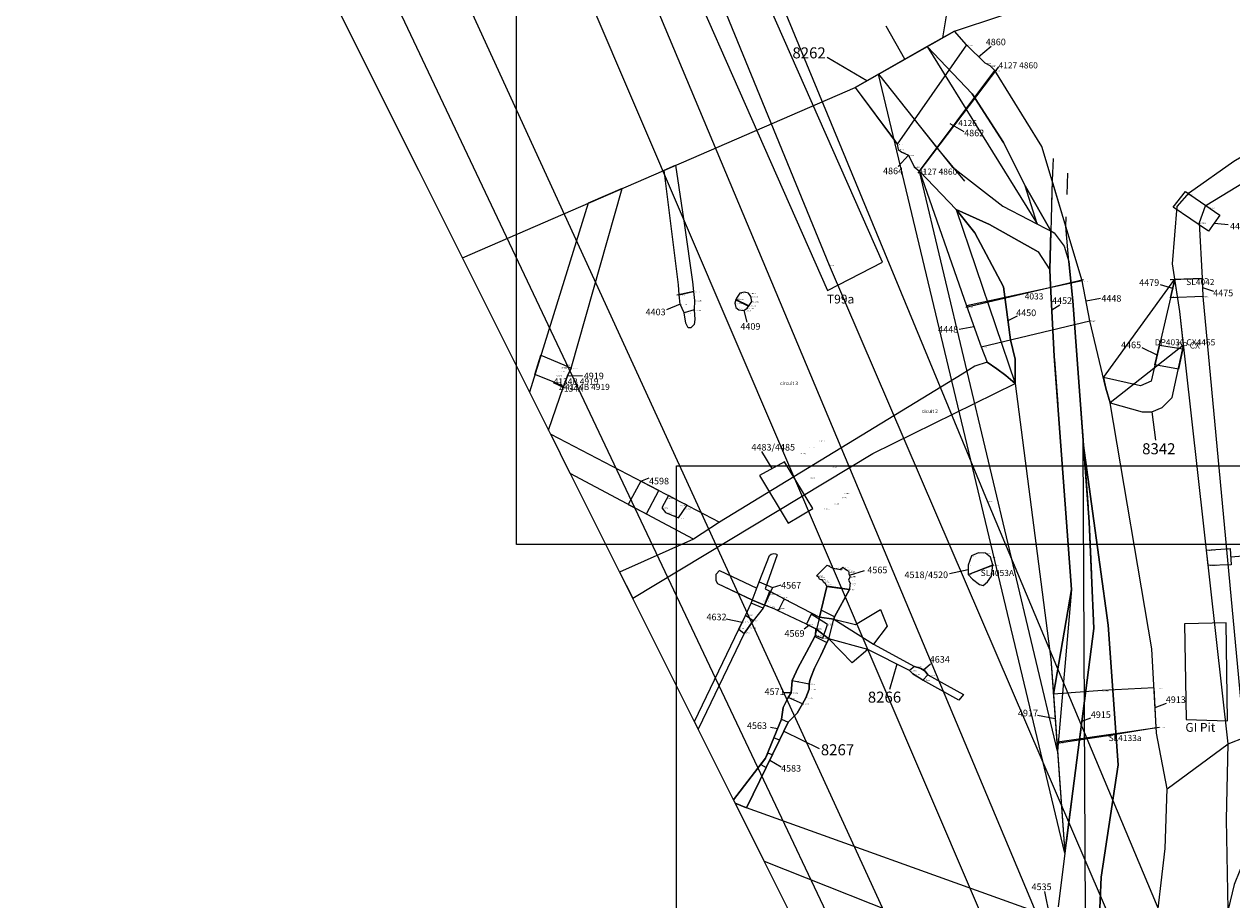
# Model space of a CAD drawing. Units: metres. Extents: x 423971 to 538147, y 300286 to 419517.
# Drawn here: x 514794 to 514863, y 416773 to 416823 of the extents above; entities that cross this region are included whole.
import ezdxf

# ---------------------------------------------------------------- set-up
doc = ezdxf.new("R2010")
doc.units = ezdxf.units.M
doc.header["$MEASUREMENT"] = 0
doc.linetypes.add('DASHEDX2', pattern=[38.1, 25.4, -12.7])
for name, color, linetype in [('_Evaluation_Trenches', 40, 'Continuous'), ('_Site_Extents', 10, 'Continuous'), ('Phase_2', 211, 'Continuous'), ('Phase_3', 40, 'Continuous'), ('Phase_4', 61, 'Continuous'), ('Phase_5to6', 61, 'Continuous'), ('Phase_6', 164, 'Continuous'), ('wHatch_Archaeology', 7, 'Continuous'), ('wPlan_Context_Interface_Uncertain', 254, 'DASHEDX2'), ('wPlan_Group_Nos', 50, 'Continuous'), ('wPlan_Site', 10, 'Continuous'), ('WS_DRAWING_POINT_LABEL', 5, 'Continuous'), ('WS_SECTION_LINE', 3, 'Continuous'), ('WS_SECTION_LINE_LABEL', 3, 'Continuous'), ('WS_SLOT', 5, 'Continuous'), ('WS_SLOT_LEVEL', 5, 'Continuous'), ('WS_TRENCH TOP', 1, 'Continuous'), ('WS_TRENCH TOP_LABEL', 1, 'Continuous'), ('WS_TRENCH TOP_LEVEL', 1, 'Continuous'), ('zFigure_Inset_boxes', 151, 'Continuous')]:
    doc.layers.add(name, color=color, linetype=linetype)
for name, color, linetype, lineweight in [('wPlan_Context_Interface', 7, 'Continuous', 25), ('wPlan_Context_No', 7, 'Continuous', 9), ('wPlan_LOE_Intervention', 160, 'Continuous', 9)]:
    doc.layers.add(name, color=color, linetype=linetype, lineweight=lineweight)
doc.styles.add('Contexts', font='arial.ttf', dxfattribs={"height": 1.5})
doc.styles.add('Group_Nos', font='arial.ttf', dxfattribs={"height": 2.5})
doc.styles.get("Standard").update_dxf_attribs({"font": 'arial.ttf'})
doc.styles.add('Trench_Nos', font='arial.ttf', dxfattribs={"height": 2})

msp = doc.modelspace()

# ---------------------------------------------------------------- linework, layer by layer
at = {"layer": '_Evaluation_Trenches'}
msp.add_lwpolyline([(514827.166, 416835.831), (514839.677, 416807.523), (514842.793, 416809.132), (514830.367, 416837.246)], close=True, dxfattribs=at)
at = {"layer": '_Evaluation_Trenches', "ltscale": 0.2}
msp.add_lwpolyline([(514860.02, 416783.176), (514862.366, 416783.106), (514862.285, 416788.663), (514859.936, 416788.612), (514860.02, 416783.176)], close=True, dxfattribs=at)
at = {"layer": '_Site_Extents'}
msp.add_lwpolyline([(514608.598, 416619.815), (514697.968, 416665.603), (514809.415, 416722.703), (514819.495, 416727.867), (514840.435, 416738.596), (514842.959, 416740.065), (514844.233, 416741.001), (514845.4, 416742.068), (514846.445, 416743.254), (514847.359, 416744.544), (514848.129, 416745.925), (514848.747, 416747.38), (514849.207, 416748.893), (514816.481, 416814.327), (514805.097, 416837.088), (514784.254, 416882.537), (514768.691, 416915.113), (514780.752, 416918.285), (514780.69, 416918.432), (514755.726, 416977.385), (514755.433, 416978.078), (514749.587, 416991.883), (514737.262, 417020.989)], dxfattribs=at)
at = {"layer": 'Phase_2'}
msp.add_lwpolyline([(514859.878, 416804.419), (514859.664, 416806.334), (514859.38, 416808.158), (514858.033, 416802.376), (514857.438, 416802.115), (514855.327, 416802.578), (514855.471, 416801.979), (514855.715, 416801.147), (514857.528, 416800.639), (514858.078, 416800.639), (514858.663, 416800.882), (514859.222, 416801.449)], close=True, dxfattribs=at)
at = {"layer": 'Phase_3'}
for points in [[(514832.068, 416793.416), (514825.077, 416797.139), (514823.965, 416799.362), (514833.544, 416794.381)], [(514839.641, 416790.732), (514839.55, 416790.881), (514839.436, 416790.974), (514839.412, 416791.07), (514839.214, 416791.143), (514839.157, 416791.262), (514839.045, 416791.331), (514839.658, 416791.941), (514839.936, 416791.776), (514840.074, 416791.749), (514840.197, 416791.719), (514840.23, 416791.72), (514840.381, 416791.679), (514840.546, 416791.816), (514840.627, 416791.736), (514840.79, 416791.643), (514840.857, 416791.581), (514840.885, 416791.539), (514840.884, 416791.431), (514840.938, 416791.313), (514840.941, 416791.262), (514840.872, 416791.075), (514840.967, 416790.921), (514840.948, 416790.819), (514840.925, 416790.553), (514839.641, 416790.732)], [(514840.924, 416790.551), (514839.641, 416790.732), (514839.305, 416789.372), (514839.217, 416788.992), (514840.027, 416788.865), (514840.065, 416789.007)], [(514839.288, 416786.816), (514839.643, 416787.545), (514839.746, 416787.758), (514839.016, 416788.325), (514838.988, 416787.948), (514838.959, 416787.877), (514838.485, 416787), (514838.01, 416786.122), (514837.672, 416785.386), (514837.604, 416784.691), (514837.446, 416784.416), (514837.161, 416783.862), (514837.063, 416783.202), (514836.626, 416782.127), (514836.162, 416780.982), (514834.343, 416778.612), (514834.432, 416778.435), (514835.082, 416778.157), (514836.947, 416781.997), (514837.443, 416783.017), (514837.95, 416783.533), (514838.258, 416784.064), (514838.436, 416784.405), (514838.626, 416784.892), (514838.64, 416785.205), (514838.67, 416785.391), (514838.723, 416785.561), (514838.934, 416786.086)], [(514846.064, 416770.899), (514848.954, 416769.848), (514849.324, 416769.74), (514851.221, 416768.958), (514852.318, 416768.604), (514852.696, 416771.885), (514851.275, 416772.346), (514835.082, 416778.157), (514834.432, 416778.435), (514836.084, 416775.132), (514845.703, 416771.32)]]:
    msp.add_lwpolyline(points, close=True, dxfattribs=at)
at = {"layer": 'Phase_3', "ltscale": 0.2}
for points in [[(514835.411, 416789.944), (514833.452, 416790.875), (514833.361, 416791.043), (514833.361, 416791.425), (514833.537, 416791.626), (514835.661, 416790.63), (514835.79, 416790.983), (514836.378, 416792.483), (514836.476, 416792.564), (514836.628, 416792.601), (514836.721, 416792.585), (514836.775, 416792.555), (514836.825, 416792.511), (514836.142, 416790.592), (514836.396, 416790.46), (514837.221, 416790.017), (514839.217, 416788.992), (514839.305, 416789.372), (514839.641, 416790.732), (514840.924, 416790.551), (514840.065, 416789.007), (514840.027, 416788.865), (514842.286, 416787.459), (514844.6, 416786.188), (514844.971, 416786.078), (514845.204, 416785.916), (514845.364, 416785.703), (514847.395, 416784.594), (514847.115, 416784.27), (514845.077, 416785.408), (514844.51, 416785.763), (514844.322, 416785.956), (514841.956, 416787.146), (514839.746, 416787.758), (514839.643, 416787.545), (514839.288, 416786.816), (514838.934, 416786.086), (514838.723, 416785.561), (514838.67, 416785.391), (514838.64, 416785.205), (514838.626, 416784.892), (514838.436, 416784.405), (514838.258, 416784.064), (514837.95, 416783.533), (514837.443, 416783.017), (514836.947, 416781.997), (514835.082, 416778.157), (514834.432, 416778.435), (514834.343, 416778.612), (514836.162, 416780.982), (514836.626, 416782.127), (514837.063, 416783.202), (514837.161, 416783.862), (514837.446, 416784.416), (514837.604, 416784.691), (514837.672, 416785.386), (514838.01, 416786.122), (514838.485, 416787), (514838.959, 416787.877), (514838.988, 416787.948), (514839.016, 416788.325), (514838.485, 416788.593), (514836.88, 416789.338), (514836.643, 416789.448), (514836.344, 416789.57), (514836.096, 416789.665)], [(514836.096, 416789.665), (514836.017, 416789.489), (514835.451, 416788.777), (514834.952, 416788.061), (514832.331, 416782.635), (514832.331, 416782.635), (514832.122, 416783.054), (514834.642, 416788.296), (514835.014, 416789.07), (514835.348, 416789.772), (514835.411, 416789.944)]]:
    msp.add_lwpolyline(points, close=True, dxfattribs=at)
at = {"layer": 'Phase_4'}
msp.add_lwpolyline([(514850.329, 416802.24), (514849.788, 416802.689), (514849.27, 416803.066), (514848.736, 416803.45), (514848.028, 416803.22), (514848.028, 416803.22), (514848.028, 416803.22), (514847.304, 416802.766), (514833.544, 416794.381), (514832.068, 416793.416), (514827.876, 416791.542), (514828.617, 416790.062), (514842.247, 416798.266)], close=True, dxfattribs=at)
at = {"layer": 'Phase_5to6'}
for points in [[(514858.253, 416770.823), (514858.838, 416775.851), (514858.937, 416779.24), (514858.333, 416782.41), (514858.081, 416787.194), (514855.715, 416801.147), (514855.471, 416801.979), (514854.554, 416805.802), (514854.126, 416808.061), (514851.837, 416815.684), (514849.172, 416820.012), (514848.898, 416820.272), (514848.615, 416820.417), (514847.553, 416821.456), (514846.87, 416822.231), (514845.331, 416821.361), (514847.878, 416818.675), (514849.663, 416815.921), (514850.881, 416813.463), (514852.339, 416810.904), (514852.54, 416810.8), (514853.096, 416810.026), (514853.374, 416809.164), (514853.593, 416806.928), (514854.187, 416798.849), (514855.604, 416788.537), (514856.16, 416780.607), (514855.198, 416774.226), (514854.687, 416762.315)], [(514862.409, 416772.4), (514862.308, 416777.498), (514862.402, 416781.791), (514859.664, 416806.334), (514859.664, 416806.334), (514859.245, 416809.024), (514859.503, 416812.291), (514860.208, 416813.084), (514862.726, 416814.854), (514864.846, 416816.115), (514865.812, 416816.463), (514867.211, 416816.687), (514867.725, 416815.475), (514866.334, 416815.007), (514865.106, 416814.736), (514861.091, 416812.312), (514860.755, 416811.363), (514860.925, 416808.224), (514860.974, 416807.17), (514863.242, 416782.921), (514863.366, 416782.176), (514863.903, 416776.314), (514864.135, 416775.374), (514863.365, 416767.608)]]:
    msp.add_lwpolyline(points, dxfattribs=at)
msp.add_lwpolyline([(514849.664, 416807.726), (514848.027, 416810.783), (514846.974, 416812.125), (514844.9, 416814.292), (514847.553, 416806.654), (514848.383, 416804.319), (514848.736, 416803.45), (514849.27, 416803.066), (514849.788, 416802.689), (514850.329, 416802.24), (514850.329, 416803.619), (514850.064, 416804.723)], close=True, dxfattribs=at)
at = {"layer": 'Phase_6'}
msp.add_lwpolyline([(514847.878, 416818.675), (514845.331, 416821.361), (514841.241, 416819.046), (514843.633, 416815.828), (514843.685, 416815.523), (514843.896, 416815.368), (514844.262, 416815.201), (514844.589, 416814.541), (514844.9, 416814.292), (514846.974, 416812.125), (514848.864, 416811.261), (514851.618, 416809.714), (514852.278, 416808.69), (514852.339, 416810.904), (514850.881, 416813.463), (514849.663, 416815.921)], close=True, dxfattribs=at)
for points in [[(514852.417, 416813.752), (514852.278, 416808.69), (514852.323, 416807.826), (514852.528, 416803.8), (514853.512, 416790.559), (514852.489, 416784.617), (514853.136, 416775.593), (514854.776, 416788.343), (514854.514, 416794.402), (514853.593, 416806.928), (514853.374, 416809.164), (514853.2, 416811.146), (514852.417, 416813.752)], [(514851.618, 416809.714), (514848.864, 416811.261), (514846.974, 416812.125), (514848.027, 416810.783), (514849.664, 416807.726), (514850.064, 416804.723), (514850.329, 416803.619), (514850.329, 416802.24), (514852.346, 416786.608), (514852.489, 416784.617), (514853.512, 416790.559), (514852.528, 416803.8), (514852.323, 416807.826), (514852.278, 416808.69)], [(514854.687, 416762.315), (514855.198, 416774.226), (514856.16, 416780.607), (514855.604, 416788.537), (514854.187, 416798.849), (514854.514, 416794.402), (514854.776, 416788.343), (514853.136, 416775.593), (514852.751, 416772.552)]]:
    msp.add_lwpolyline(points, dxfattribs=at)
at = {"layer": 'wHatch_Archaeology'}
for points in [[(514858.253, 416770.823), (514858.838, 416775.851), (514858.937, 416779.24), (514858.333, 416782.41), (514858.081, 416787.194), (514855.715, 416801.147), (514855.471, 416801.979), (514854.554, 416805.802), (514854.126, 416808.061), (514851.837, 416815.684), (514849.172, 416820.012), (514848.898, 416820.272), (514848.615, 416820.417), (514847.553, 416821.456), (514846.87, 416822.231), (514846.87, 416822.231), (514841.241, 416819.046), (514843.475, 416816.041), (514843.633, 416815.828), (514843.685, 416815.523), (514843.896, 416815.368), (514844.262, 416815.201), (514844.589, 416814.541), (514844.89, 416814.3), (514844.9, 416814.292), (514847.553, 416806.654), (514848.383, 416804.319), (514848.736, 416803.45), (514849.27, 416803.066), (514849.788, 416802.689), (514849.788, 416802.689), (514850.329, 416802.24), (514852.346, 416786.608), (514853.136, 416775.593), (514852.751, 416772.552)], [(514862.409, 416772.4), (514862.308, 416777.498), (514862.402, 416781.791), (514859.664, 416806.334), (514859.664, 416806.334), (514859.245, 416809.024), (514859.503, 416812.291), (514860.208, 416813.084), (514862.726, 416814.854), (514864.846, 416816.115), (514865.812, 416816.463), (514867.211, 416816.687), (514867.725, 416815.475), (514866.334, 416815.007), (514865.106, 416814.736), (514861.091, 416812.312), (514860.755, 416811.363), (514860.925, 416808.224), (514860.974, 416807.17), (514863.242, 416782.921), (514863.366, 416782.176), (514863.903, 416776.314), (514864.135, 416775.374), (514863.365, 416767.608)], [(514858.253, 416770.823), (514858.838, 416775.851), (514858.937, 416779.24), (514862.402, 416781.791), (514863.366, 416782.176), (514863.978, 416782.42), (514865.594, 416783.98), (514866.717, 416784.763), (514867.595, 416784.755), (514868.201, 416784.573), (514868.44, 416784.339), (514868.796, 416785.47), (514869.541, 416785.519), (514869.656, 416785.238), (514869.072, 416783.666), (514869.266, 416783.11), (514867.816, 416781.47), (514867.769, 416781.427), (514864.59, 416778.55), (514863.946, 416777.172), (514863.903, 416776.314), (514863.389, 416775.403), (514862.754, 416773.811), (514862.409, 416772.4)], [(514851.275, 416772.346), (514835.082, 416778.157), (514834.432, 416778.435), (514836.084, 416775.132), (514845.703, 416771.32)]]:
    msp.add_lwpolyline(points, dxfattribs=at)
for points in [[(514851.575, 416811.299), (514850.881, 416813.463), (514849.663, 416815.921), (514847.878, 416818.675), (514845.331, 416821.361)], [(514842.559, 416819.792), (514844.949, 416816.783), (514846.739, 416814.528), (514849.614, 416812.311), (514852.54, 416810.8), (514853.096, 416810.026), (514853.374, 416809.164), (514853.593, 416806.928), (514854.514, 416794.402), (514854.776, 416788.343), (514853.136, 416775.593)], [(514844.9, 416814.292), (514846.974, 416812.125), (514848.864, 416811.261), (514851.618, 416809.714), (514852.278, 416808.69), (514852.323, 416807.826), (514852.528, 416803.8), (514853.512, 416790.559), (514852.721, 416781.378)], [(514823.85, 416799.593), (514824.7, 416802.066), (514824.922, 416802.669), (514825.13, 416803.11), (514828.026, 416813.315), (514826.086, 416812.474), (514822.767, 416801.759)], [(514850.329, 416802.24), (514850.329, 416803.619), (514850.064, 416804.723), (514849.664, 416807.726), (514848.027, 416810.783), (514846.974, 416812.125)], [(514859.38, 416808.158), (514858.033, 416802.376), (514857.438, 416802.115), (514855.327, 416802.578)], [(514855.715, 416801.147), (514857.528, 416800.639), (514858.078, 416800.639), (514858.663, 416800.882), (514859.222, 416801.449), (514859.878, 416804.419)], [(514850.329, 416802.24), (514849.788, 416802.689), (514849.27, 416803.066), (514848.736, 416803.45), (514848.028, 416803.22), (514848.028, 416803.22), (514848.028, 416803.22), (514847.304, 416802.766), (514833.544, 416794.381), (514832.068, 416793.416), (514827.876, 416791.542), (514828.617, 416790.062), (514842.247, 416798.266)], [(514832.068, 416793.416), (514825.077, 416797.139), (514823.965, 416799.362), (514833.544, 416794.381)], [(514854.187, 416798.849), (514855.604, 416788.537), (514856.16, 416780.607), (514855.198, 416774.226), (514854.687, 416762.315), (514853.961, 416746.194), (514853.92, 416743.211), (514854.484, 416737.657)], [(514849.045, 416791.96), (514849.045, 416791.96), (514849.045, 416791.96), (514848.929, 416792.389), (514848.641, 416792.616), (514848.241, 416792.636), (514847.851, 416792.459), (514847.658, 416791.929), (514847.662, 416791.405), (514847.893, 416791.138), (514848.296, 416790.829), (514848.51, 416790.776), (514848.754, 416790.989), (514848.971, 416791.31), (514849.045, 416791.96)], [(514839.641, 416790.732), (514839.55, 416790.881), (514839.436, 416790.974), (514839.412, 416791.07), (514839.214, 416791.143), (514839.157, 416791.262), (514839.045, 416791.331), (514839.658, 416791.941), (514839.936, 416791.776), (514840.074, 416791.749), (514840.197, 416791.719), (514840.23, 416791.72), (514840.381, 416791.679), (514840.546, 416791.816), (514840.627, 416791.736), (514840.79, 416791.643), (514840.857, 416791.581), (514840.885, 416791.539), (514840.884, 416791.431), (514840.938, 416791.313), (514840.941, 416791.262), (514840.872, 416791.075), (514840.967, 416790.921), (514840.948, 416790.819), (514840.925, 416790.553), (514839.641, 416790.732)], [(514839.217, 416788.992), (514840.027, 416788.865)], [(514839.016, 416788.325), (514839.746, 416787.758)]]:
    msp.add_lwpolyline(points, close=True, dxfattribs=at)
at = {"layer": 'wHatch_Archaeology', "ltscale": 0.2}
for points in [[(514835.661, 416790.63), (514835.79, 416790.983), (514836.378, 416792.483), (514836.476, 416792.564), (514836.628, 416792.601), (514836.721, 416792.585), (514836.775, 416792.555), (514836.825, 416792.511), (514836.142, 416790.592), (514836.396, 416790.46), (514837.221, 416790.017), (514839.217, 416788.992), (514839.305, 416789.372), (514839.641, 416790.732), (514840.924, 416790.551), (514840.065, 416789.007), (514840.027, 416788.865), (514841.268, 416788.573), (514842.671, 416789.415), (514843.061, 416788.466), (514842.286, 416787.459), (514844.6, 416786.188), (514844.971, 416786.078), (514845.204, 416785.916), (514845.364, 416785.703), (514847.395, 416784.594), (514847.115, 416784.27), (514845.077, 416785.408), (514844.51, 416785.763), (514844.322, 416785.956), (514841.956, 416787.146), (514841.066, 416786.395), (514839.746, 416787.758), (514839.643, 416787.545), (514839.288, 416786.816), (514838.934, 416786.086), (514838.723, 416785.561), (514838.67, 416785.391), (514838.64, 416785.205), (514838.626, 416784.892), (514838.436, 416784.405), (514838.258, 416784.064), (514837.95, 416783.533), (514837.443, 416783.017), (514836.947, 416781.997), (514835.082, 416778.157), (514834.432, 416778.435), (514834.343, 416778.612), (514836.162, 416780.982), (514836.626, 416782.127), (514837.063, 416783.202), (514837.161, 416783.862), (514837.446, 416784.416), (514837.604, 416784.691), (514837.672, 416785.386), (514838.01, 416786.122), (514838.485, 416787), (514838.959, 416787.877), (514838.988, 416787.948), (514839.016, 416788.325), (514838.485, 416788.593), (514836.88, 416789.338), (514836.643, 416789.448), (514836.344, 416789.57), (514836.096, 416789.665), (514835.43, 416789.935), (514833.452, 416790.875), (514833.361, 416791.043), (514833.361, 416791.425), (514833.537, 416791.626)], [(514832.331, 416782.635), (514832.122, 416783.054), (514834.642, 416788.296), (514835.014, 416789.07), (514835.348, 416789.772), (514835.411, 416789.944), (514836.096, 416789.665), (514836.017, 416789.489), (514835.451, 416788.777), (514834.952, 416788.061), (514832.331, 416782.635)]]:
    msp.add_lwpolyline(points, close=True, dxfattribs=at)
at = {"layer": 'wPlan_Context_Interface'}
for points in [[(514858.253, 416770.823), (514858.838, 416775.851), (514858.937, 416779.24), (514858.333, 416782.41), (514858.081, 416787.194), (514855.715, 416801.147), (514855.471, 416801.979), (514854.554, 416805.802), (514854.126, 416808.061), (514851.837, 416815.684), (514849.172, 416820.012), (514848.898, 416820.272), (514848.615, 416820.417), (514847.553, 416821.456), (514846.87, 416822.231), (514846.87, 416822.231), (514841.241, 416819.046), (514843.475, 416816.041), (514843.633, 416815.828), (514843.685, 416815.523), (514843.896, 416815.368), (514844.262, 416815.201), (514844.589, 416814.541), (514844.89, 416814.3), (514844.9, 416814.292), (514847.553, 416806.654), (514848.383, 416804.319), (514848.736, 416803.45), (514849.27, 416803.066), (514849.788, 416802.689), (514849.788, 416802.689), (514850.329, 416802.24), (514852.346, 416786.608), (514853.136, 416775.593), (514852.751, 416772.552)], [(514852.339, 416810.904), (514850.881, 416813.463), (514849.663, 416815.921), (514847.878, 416818.675), (514845.331, 416821.361)], [(514842.559, 416819.792), (514844.949, 416816.783), (514845.882, 416815.607)], [(514862.409, 416772.4), (514862.308, 416777.498), (514862.402, 416781.791), (514859.664, 416806.334), (514859.664, 416806.334), (514859.245, 416809.024), (514859.503, 416812.291), (514860.208, 416813.084), (514862.726, 416814.854), (514864.846, 416816.115), (514865.812, 416816.463), (514867.211, 416816.687), (514867.725, 416815.475), (514866.334, 416815.007), (514865.106, 416814.736), (514861.091, 416812.312), (514860.755, 416811.363), (514860.925, 416808.224), (514860.974, 416807.17), (514863.242, 416782.921), (514863.366, 416782.176), (514863.903, 416776.314), (514864.135, 416775.374), (514863.365, 416767.608)], [(514850.329, 416802.24), (514850.329, 416803.619), (514850.064, 416804.723), (514849.664, 416807.726), (514848.027, 416810.783), (514846.974, 416812.125)], [(514859.38, 416808.158), (514858.033, 416802.376), (514857.438, 416802.115), (514855.327, 416802.578)], [(514855.715, 416801.147), (514857.528, 416800.639), (514858.078, 416800.639), (514858.663, 416800.882), (514859.222, 416801.449), (514859.878, 416804.419)], [(514854.187, 416798.849), (514855.604, 416788.537), (514856.16, 416780.607), (514855.198, 416774.226), (514854.687, 416762.315), (514853.961, 416746.194), (514853.92, 416743.211), (514854.484, 416737.657)], [(514849.045, 416791.96), (514849.045, 416791.96), (514849.045, 416791.96), (514848.929, 416792.389), (514848.641, 416792.616), (514848.241, 416792.636), (514847.851, 416792.459), (514847.658, 416791.929), (514847.662, 416791.405), (514847.893, 416791.138), (514848.296, 416790.829), (514848.51, 416790.776), (514848.754, 416790.989), (514848.971, 416791.31), (514849.045, 416791.96)], [(514839.217, 416788.992), (514840.027, 416788.865)], [(514839.016, 416788.325), (514839.746, 416787.758)], [(514862.409, 416772.4), (514860.644, 416771.404), (514858.253, 416770.823), (514858.838, 416775.851), (514858.937, 416779.24), (514862.402, 416781.791)], [(514851.275, 416772.346), (514835.082, 416778.157), (514834.432, 416778.435), (514836.084, 416775.132), (514845.703, 416771.32)]]:
    msp.add_lwpolyline(points, dxfattribs=at)
for points in [[(514832.136, 416805.881), (514832.101, 416805.584), (514831.926, 416805.4), (514831.768, 416805.409), (514831.629, 416805.664), (514831.531, 416806.248), (514831.303, 416806.742), (514831.261, 416807.277), (514831.209, 416807.842), (514830.408, 416814.348), (514831.053, 416814.628), (514831.565, 416811.214), (514832.014, 416808.009), (514832.075, 416807.454), (514832.122, 416806.953), (514832.104, 416806.417)], [(514823.85, 416799.593), (514824.7, 416802.066), (514824.922, 416802.669), (514825.13, 416803.11), (514828.026, 416813.315), (514826.086, 416812.474), (514822.767, 416801.759)], [(514834.647, 416806.424), (514834.919, 416806.394), (514835.108, 416806.511), (514835.223, 416806.665), (514835.375, 416806.893), (514835.321, 416807.178), (514835.185, 416807.373), (514834.967, 416807.42), (514834.704, 416807.361), (514834.502, 416807.091), (514834.407, 416806.801), (514834.474, 416806.549), (514834.647, 416806.424)], [(514850.329, 416802.24), (514849.788, 416802.689), (514849.27, 416803.066), (514848.736, 416803.45), (514848.028, 416803.22), (514848.028, 416803.22), (514848.028, 416803.22), (514847.304, 416802.766), (514833.544, 416794.381), (514832.068, 416793.416), (514827.876, 416791.542), (514828.617, 416790.062), (514842.247, 416798.266)], [(514832.068, 416793.416), (514825.077, 416797.139), (514823.965, 416799.362), (514833.544, 416794.381)], [(514839.641, 416790.732), (514839.55, 416790.881), (514839.436, 416790.974), (514839.412, 416791.07), (514839.214, 416791.143), (514839.157, 416791.262), (514839.045, 416791.331), (514839.658, 416791.941), (514839.936, 416791.776), (514840.074, 416791.749), (514840.197, 416791.719), (514840.23, 416791.72), (514840.381, 416791.679), (514840.546, 416791.816), (514840.627, 416791.736), (514840.79, 416791.643), (514840.857, 416791.581), (514840.885, 416791.539), (514840.884, 416791.431), (514840.938, 416791.313), (514840.941, 416791.262), (514840.872, 416791.075), (514840.967, 416790.921), (514840.948, 416790.819), (514840.925, 416790.553), (514839.641, 416790.732)]]:
    msp.add_lwpolyline(points, close=True, dxfattribs=at)
at = {"layer": 'wPlan_Context_Interface', "ltscale": 0.2}
for points in [[(514835.411, 416789.944), (514833.452, 416790.875), (514833.361, 416791.043), (514833.361, 416791.425), (514833.537, 416791.626), (514835.661, 416790.63), (514835.79, 416790.983), (514836.378, 416792.483), (514836.476, 416792.564), (514836.628, 416792.601), (514836.721, 416792.585), (514836.775, 416792.555), (514836.825, 416792.511), (514836.142, 416790.592), (514836.396, 416790.46), (514837.221, 416790.017), (514839.217, 416788.992), (514839.305, 416789.372), (514839.641, 416790.732), (514840.924, 416790.551), (514840.065, 416789.007), (514840.027, 416788.865), (514842.286, 416787.459), (514844.6, 416786.188), (514844.971, 416786.078), (514845.204, 416785.916), (514845.364, 416785.703), (514847.395, 416784.594), (514847.115, 416784.27), (514845.077, 416785.408), (514844.51, 416785.763), (514844.322, 416785.956), (514841.956, 416787.146), (514839.746, 416787.758), (514839.643, 416787.545), (514839.288, 416786.816), (514838.934, 416786.086), (514838.723, 416785.561), (514838.67, 416785.391), (514838.64, 416785.205), (514838.626, 416784.892), (514838.436, 416784.405), (514838.258, 416784.064), (514837.95, 416783.533), (514837.443, 416783.017), (514836.947, 416781.997), (514835.082, 416778.157), (514834.432, 416778.435), (514834.343, 416778.612), (514836.162, 416780.982), (514836.626, 416782.127), (514837.063, 416783.202), (514837.161, 416783.862), (514837.446, 416784.416), (514837.604, 416784.691), (514837.672, 416785.386), (514838.01, 416786.122), (514838.485, 416787), (514838.959, 416787.877), (514838.988, 416787.948), (514839.016, 416788.325), (514838.485, 416788.593), (514836.88, 416789.338), (514836.643, 416789.448), (514836.344, 416789.57), (514836.096, 416789.665)], [(514836.096, 416789.665), (514836.096, 416789.665), (514836.017, 416789.489), (514835.451, 416788.777), (514834.952, 416788.061), (514832.331, 416782.635), (514832.331, 416782.635), (514832.122, 416783.054), (514834.642, 416788.296), (514835.014, 416789.07), (514835.348, 416789.772), (514835.411, 416789.944)]]:
    msp.add_lwpolyline(points, dxfattribs=at)
at = {"layer": 'wPlan_Context_Interface_Uncertain', "ltscale": 0.1, "flags": 128}
for points in [[(514845.882, 416815.607), (514847.447, 416813.728)], [(514852.47, 416815.016), (514852.417, 416813.752), (514852.339, 416810.904), (514852.278, 416808.69), (514852.323, 416807.826), (514852.528, 416803.8), (514853.512, 416790.559), (514852.489, 416784.617)], [(514853.374, 416809.164), (514853.2, 416811.146), (514853.305, 416814.183)], [(514853.374, 416809.164), (514853.593, 416806.928), (514854.514, 416794.402), (514854.776, 416788.343), (514853.136, 416775.593)]]:
    msp.add_lwpolyline(points, dxfattribs=at)
at = {"layer": 'wPlan_Context_No'}
for points in [[(514848.246, 416820.778), (514848.967, 416821.392)], [(514846.605, 416817.002), (514847.416, 416816.549)], [(514844.262, 416815.201), (514843.674, 416814.55)], [(514861.604, 416811.342), (514862.225, 416811.286), (514862.406, 416811.269)], [(514859.256, 416807.628), (514858.574, 416807.835)], [(514860.949, 416807.697), (514861.565, 416807.482)], [(514831.303, 416806.742), (514830.54, 416806.423)], [(514854.34, 416806.932), (514855.157, 416807.087)], [(514834.919, 416806.394), (514835.095, 416805.717)], [(514849.918, 416805.821), (514850.446, 416806.089)], [(514852.394, 416806.431), (514852.847, 416806.709)], [(514847.151, 416805.331), (514847.968, 416805.486)], [(514858.378, 416803.858), (514857.518, 416804.26)], [(514824.922, 416802.669), (514825.772, 416802.696)], [(514836.527, 416797.415), (514835.941, 416798.383)], [(514829.073, 416796.706), (514829.545, 416796.895)], [(514862.547, 416792.411), (514863.689, 416792.502)], [(514847.66, 416791.667), (514846.591, 416791.45)], [(514840.911, 416791.372), (514841.763, 416791.636)], [(514836.542, 416790.663), (514837.042, 416790.813)], [(514834.828, 416788.683), (514833.924, 416788.868)], [(514838.354, 416788.317), (514838.611, 416788.529)], [(514845.108, 416785.983), (514845.51, 416786.338)], [(514837.604, 416784.691), (514837.233, 416784.698)], [(514858.257, 416783.848), (514858.897, 416784.111)], [(514851.595, 416783.428), (514852.588, 416783.23)], [(514854.1, 416783.091), (514854.622, 416783.277)], [(514836.434, 416782.747), (514836.844, 416782.664)], [(514836.399, 416780.867), (514837.034, 416780.499)], [(514852.281, 416772.02), (514852.007, 416773.409)]]:
    msp.add_lwpolyline(points, dxfattribs=at)
at = {"layer": 'wPlan_Group_Nos'}
for points in [[(514846.224, 416821.866), (514846.49, 416823.565)], [(514844.055, 416820.639), (514842.997, 416822.51)], [(514841.894, 416819.416), (514839.648, 416820.745)], [(514858.078, 416800.639), (514858.285, 416799.018)], [(514843.598, 416786.32), (514843.181, 416784.87)], [(514837.195, 416782.507), (514839.191, 416781.538)]]:
    msp.add_lwpolyline(points, dxfattribs=at)
at = {"layer": 'wPlan_LOE_Intervention'}
for points in [[(514843.633, 416815.828), (514843.685, 416815.523), (514843.896, 416815.368), (514844.262, 416815.201), (514844.589, 416814.541), (514844.9, 416814.292), (514849.172, 416820.012), (514848.898, 416820.272), (514848.615, 416820.417), (514847.553, 416821.456), (514843.633, 416815.828)], [(514859.279, 416812.24), (514859.985, 416813.146), (514861.924, 416811.793), (514861.283, 416810.892), (514859.279, 416812.24)], [(514859.38, 416808.158), (514860.925, 416808.224), (514860.974, 416807.17), (514859.133, 416807.097)], [(514832.104, 416806.417), (514831.531, 416806.248), (514831.303, 416806.742), (514831.261, 416807.277), (514832.075, 416807.454), (514832.122, 416806.953), (514832.104, 416806.417)], [(514847.553, 416806.654), (514848.383, 416804.319), (514854.554, 416805.802), (514854.126, 416808.061), (514847.553, 416806.654), (514847.553, 416806.654)], [(514834.647, 416806.424), (514834.919, 416806.394), (514835.108, 416806.511), (514835.209, 416806.646), (514835.209, 416806.646), (514835.209, 416806.646), (514835.209, 416806.646), (514835.209, 416806.646), (514835.209, 416806.646), (514834.474, 416807.007), (514834.407, 416806.801), (514834.474, 416806.549), (514834.647, 416806.424)], [(514859.578, 416803.063), (514858.249, 416803.302), (514858.508, 416804.414), (514859.833, 416804.216)], [(514824.159, 416802.327), (514823.074, 416802.75), (514823.32, 416803.543), (514823.413, 416803.845), (514824.704, 416803.304), (514825.13, 416803.11), (514824.922, 416802.669), (514824.777, 416802.261), (514824.7, 416802.066), (514824.159, 416802.327)], [(514835.818, 416797.024), (514837.447, 416794.318), (514838.833, 416795.152), (514837.235, 416797.806)], [(514829.073, 416796.706), (514828.37, 416795.385), (514829.397, 416794.838), (514830.093, 416796.176)], [(514831.702, 416795.339), (514831.321, 416795.537), (514830.65, 416795.886), (514830.267, 416795.188), (514830.473, 416794.928), (514830.801, 416794.788), (514831.222, 416794.615), (514831.702, 416795.339)], [(514849.045, 416791.96), (514848.929, 416792.389), (514848.641, 416792.616), (514848.241, 416792.636), (514847.851, 416792.459), (514847.658, 416791.929), (514847.662, 416791.405), (514849.045, 416791.96)], [(514861.176, 416792.778), (514862.513, 416792.876), (514862.582, 416791.945), (514861.273, 416791.911)], [(514839.641, 416790.734), (514839.55, 416790.883), (514839.436, 416790.976), (514839.413, 416791.07), (514839.214, 416791.143), (514839.157, 416791.262), (514839.045, 416791.331), (514839.658, 416791.941), (514839.936, 416791.776), (514840.074, 416791.749), (514840.197, 416791.719), (514840.23, 416791.72), (514840.381, 416791.679), (514840.546, 416791.816), (514840.627, 416791.736), (514840.79, 416791.643), (514840.857, 416791.581), (514840.885, 416791.539), (514840.884, 416791.431), (514840.938, 416791.313), (514840.941, 416791.262), (514840.872, 416791.075), (514840.967, 416790.921), (514840.948, 416790.821), (514840.925, 416790.553), (514839.641, 416790.734)], [(514835.79, 416790.983), (514836.542, 416790.663), (514836.017, 416789.489), (514835.348, 416789.772)], [(514836.088, 416789.668), (514836.396, 416790.46), (514836.677, 416790.313), (514837.074, 416790.107), (514837.221, 416790.017), (514836.88, 416789.338), (514836.643, 416789.448), (514836.344, 416789.57), (514836.088, 416789.668), (514836.088, 416789.668)], [(514834.642, 416788.296), (514834.952, 416788.061), (514835.451, 416788.777), (514835.451, 416788.777), (514835.014, 416789.07), (514834.85, 416788.728), (514834.642, 416788.296)], [(514840.065, 416789.007), (514839.305, 416789.372), (514838.959, 416787.877), (514839.643, 416787.545), (514839.746, 416787.758), (514839.746, 416787.758), (514840.027, 416788.865)], [(514844.322, 416785.956), (514844.51, 416785.763), (514844.993, 416785.48), (514845.077, 416785.408), (514845.364, 416785.703), (514845.204, 416785.916), (514844.971, 416786.078), (514844.6, 416786.188), (514844.322, 416785.956)], [(514838.64, 416785.205), (514838.626, 416784.892), (514838.436, 416784.405), (514838.258, 416784.064), (514837.446, 416784.416), (514837.604, 416784.691), (514837.672, 416785.386), (514837.672, 416785.386), (514838.64, 416785.205)], [(514852.688, 416781.842), (514855.442, 416782.251), (514858.316, 416782.726), (514858.198, 416784.97), (514855.252, 416784.815), (514852.489, 416784.617), (514852.688, 416781.842)], [(514837.063, 416783.202), (514837.443, 416783.017), (514836.947, 416781.997), (514836.626, 416782.127)], [(514835.881, 416780.616), (514836.201, 416780.46), (514836.542, 416781.163), (514836.279, 416781.27), (514836.162, 416780.982)]]:
    msp.add_lwpolyline(points, close=True, dxfattribs=at)
msp.add_lwpolyline([(514839.016, 416788.325), (514838.988, 416787.948), (514839.402, 416787.795), (514839.68, 416788.572), (514838.737, 416789.145), (514838.485, 416788.593), (514839.016, 416788.325)], dxfattribs=at)
at = {"layer": 'wPlan_Site'}
msp.add_lwpolyline([(514849.207, 416748.893), (514818.955, 416809.381), (514818.955, 416809.381), (514841.241, 416819.046), (514846.87, 416822.231), (514862.646, 416827.469), (514874.695, 416799.015), (514876.857, 416793.909), (514880.224, 416785.202), (514880.487, 416784.507), (514882.423, 416779.847), (514883.747, 416777.055), (514884.312, 416775.38), (514885.625, 416773.057), (514886.618, 416770.31)], dxfattribs=at)
at = {"layer": 'WS_SECTION_LINE'}
for points in [[(514849.38, 416820.213), (514844.8, 416814.181)], [(514847.514, 416806.572), (514854.205, 416808.153)], [(514859.12, 416808.148), (514860.928, 416808.206)], [(514832.08, 416807.467), (514831.114, 416807.248)], [(514834.479, 416806.993), (514835.184, 416806.637)], [(514824.759, 416801.975), (514824.13, 416802.282)], [(514849.095, 416791.943), (514847.63, 416791.393)], [(514858.515, 416782.718), (514852.73, 416781.888)]]:
    msp.add_lwpolyline(points, dxfattribs=at)
at = {"layer": 'WS_SLOT'}
for points in [[(514861.176, 416792.778), (514862.513, 416792.876), (514862.582, 416791.945), (514861.273, 416791.911)], [(514835.79, 416790.983), (514836.542, 416790.663), (514836.017, 416789.489), (514835.348, 416789.772)], [(514840.065, 416789.007), (514839.305, 416789.372), (514838.959, 416787.877), (514839.643, 416787.545), (514839.746, 416787.758), (514839.746, 416787.758), (514840.027, 416788.865)], [(514837.063, 416783.202), (514837.443, 416783.017), (514836.947, 416781.997), (514836.626, 416782.127)]]:
    msp.add_lwpolyline(points, close=True, dxfattribs=at)
msp.add_lwpolyline([(514839.016, 416788.325), (514838.988, 416787.948), (514839.402, 416787.795), (514839.68, 416788.572), (514838.737, 416789.145), (514838.485, 416788.593), (514839.016, 416788.325)], dxfattribs=at)
at = {"layer": 'WS_TRENCH TOP'}
for points in [[(514793.554, 416857.692), (514796.994, 416860.193), (514800.799, 416861.218), (514804.286, 416852.561), (514807.161, 416843.798), (514810.729, 416837.899), (514816.795, 416829.196), (514844.349, 416769.09)], [(514793.554, 416857.692), (514796.994, 416860.193), (514800.799, 416861.218), (514804.286, 416852.561), (514807.161, 416843.798), (514810.729, 416837.899), (514816.795, 416829.196), (514844.349, 416769.09)], [(514841.649, 416767.917), (514812.963, 416828.518), (514808.144, 416836.161), (514804.2, 416842.329), (514801.582, 416845.496), (514799.753, 416847.326), (514791.076, 416855.059)], [(514841.649, 416767.917), (514812.963, 416828.518), (514808.144, 416836.161), (514804.2, 416842.329), (514801.582, 416845.496), (514799.753, 416847.326), (514791.076, 416855.059)]]:
    msp.add_lwpolyline(points, dxfattribs=at)
for points in [[(514856.46, 416757.717), (514854.971, 416757.427), (514850.829, 416766.431), (514826.098, 416824.237), (514824.136, 416828.992), (514822.313, 416831.109), (514817.419, 416837.088), (514818.684, 416838.373), (514820.258, 416837.684), (514820.995, 416837.008), (514820.894, 416837.884), (514820.925, 416839.133), (514822.201, 416839.686), (514823.436, 416838.547), (514829.216, 416825.39), (514852.878, 416768.949), (514856.448, 416757.719), (514856.46, 416757.717)], [(514856.46, 416757.717), (514854.971, 416757.427), (514850.829, 416766.431), (514826.098, 416824.237), (514824.136, 416828.992), (514822.313, 416831.109), (514817.419, 416837.088), (514818.684, 416838.373), (514820.258, 416837.684), (514820.995, 416837.008), (514820.894, 416837.884), (514820.925, 416839.133), (514822.201, 416839.686), (514823.436, 416838.547), (514829.216, 416825.39), (514852.878, 416768.949), (514856.448, 416757.719), (514856.46, 416757.717)], [(514829.045, 416836.836), (514830.433, 416831.725), (514839.763, 416808.962), (514858.679, 416764.968), (514859.741, 416763.611), (514860.647, 416761.8), (514862.046, 416762.358), (514861.288, 416765.665), (514848.748, 416795.573), (514831.986, 416836.125), (514830.458, 416837.49), (514829.045, 416836.836)], [(514829.045, 416836.836), (514830.433, 416831.725), (514839.763, 416808.962), (514858.679, 416764.968), (514859.741, 416763.611), (514860.647, 416761.8), (514862.046, 416762.358), (514861.288, 416765.665), (514848.748, 416795.573), (514831.986, 416836.125), (514830.458, 416837.49), (514829.045, 416836.836)]]:
    msp.add_lwpolyline(points, close=True, dxfattribs=at)
at = {"layer": 'zFigure_Inset_boxes'}
msp.add_lwpolyline([(514822.034, 416836.039), (514884.427, 416836.039), (514884.427, 416793.115), (514822.034, 416793.115)], close=True, dxfattribs=at)
at = {"layer": 'zFigure_Inset_boxes', "color": 1}
msp.add_lwpolyline([(514831.109, 416797.575), (514893.531, 416797.575), (514893.531, 416754.593), (514831.109, 416754.593)], close=True, dxfattribs=at)

# ---------------------------------------------------------------- texts
at = {"layer": '_Evaluation_Trenches', "char_height": 0.5, "width": 5.97498, "attachment_point": 1, "style": 'Trench_Nos'}
for s, insert in [('\\pxqc;T99a', (514837.43, 416807.283)), ('\\pxqc;GI Pit', (514857.841, 416782.979))]:
    msp.add_mtext(s, dxfattribs=dict(at, insert=insert))
at = {"layer": 'wPlan_Context_No', "char_height": 0.375, "attachment_point": 1, "style": 'Contexts'}
for s, insert in [('4860', (514848.651, 416821.809)), ('4862', (514847.427, 416816.645)), ('4864', (514842.823, 416814.494)), ('4477', (514862.51, 416811.359)), ('4475 ', (514861.556, 416807.565)), ('4452', (514852.412, 416807.134)), ('4448', (514855.21, 416807.261)), ('4403', (514829.352, 416806.488)), ('4450', (514850.377, 416806.442)), ('4409', (514834.73, 416805.669)), ('4448', (514845.952, 416805.499)), ('4465', (514856.329, 416804.62)), ('4919', (514825.843, 416802.86)), ('4483/4485', (514835.356, 416798.815)), ('4598', (514829.545, 416796.895)), ('4565', (514841.931, 416791.848)), ('4567', (514837.042, 416790.974)), ('4518/4520', (514844.04, 416791.574)), ('4632', (514832.806, 416789.183)), ('4569', (514837.231, 416788.247)), ('4634', (514845.474, 416786.777)), ('4571', (514836.101, 416784.947)), ('4913', (514858.866, 416784.49)), ('4917', (514850.477, 416783.728)), ('4915', (514854.612, 416783.639)), ('4563', (514835.1, 416783.014)), ('4583', (514837.036, 416780.595)), ('4535', (514851.251, 416773.871))]:
    msp.add_mtext(s, dxfattribs=dict(at, insert=insert))
at = {"layer": 'wPlan_Context_No', "insert": (514857.355, 416808.158), "char_height": 0.375, "width": 1.19253, "attachment_point": 1, "style": 'Group_Nos'}
msp.add_mtext('4479', dxfattribs=at)
at = {"layer": 'wPlan_Group_Nos', "char_height": 0.625, "attachment_point": 1, "style": 'Group_Nos'}
for s, heights, insert in [('8262', [-0.638], (514837.681, 416821.316)), ('8342', [-0.639], (514857.524, 416798.852)), ('8266', [-0.638], (514841.959, 416784.758)), ('8267', [-0.638], (514839.293, 416781.771))]:
    msp.add_mtext_dynamic_manual_height_columns(s, width=2.80314, gutter_width=1.875, heights=heights, dxfattribs=dict(at, insert=insert))
at = {"layer": 'WS_DRAWING_POINT_LABEL', "char_height": 0.35, "attachment_point": 1}
for s, insert in [('4127 4860', (514849.377, 416820.472)), ('4127 4860', (514844.808, 416814.438)), ('DP4036 CX4465', (514858.237, 416804.755)), ('DP CX', (514859.486, 416804.577)), ('4134B 4919', (514824.134, 416802.531)), ('4134B 4919', (514824.777, 416802.223))]:
    msp.add_mtext(s, dxfattribs=dict(at, insert=insert))
at = {"layer": 'WS_SECTION_LINE_LABEL', "char_height": 0.35, "attachment_point": 1}
for s, insert in [('4126', (514847.09, 416817.197)), ('SL4042', (514860.024, 416808.177)), ('4033', (514850.86, 416807.362)), ('4134A', (514824.444, 416802.128)), ('SL4053A', (514848.362, 416791.668)), ('SL4133a', (514855.622, 416782.303))]:
    msp.add_mtext(s, dxfattribs=dict(at, insert=insert))
at = {"layer": 'WS_SLOT_LEVEL', "char_height": 0.05, "attachment_point": 1}
for s, insert in [('10 (16.947)', (514847.565, 416821.458)), ('9 (16.874)', (514848.626, 416820.42)), ('8 (16.892)', (514848.91, 416820.274)), ('7 (16.913)', (514849.183, 416820.014)), ('1 (17.052)', (514843.644, 416815.83)), ('2 (17.048)', (514843.696, 416815.525)), ('3 (17.044)', (514843.907, 416815.37)), ('4 (17.013)', (514844.274, 416815.203)), ('5 (16.989)', (514844.601, 416814.544)), ('6 (17.026)', (514844.911, 416814.294)), ('290 (16.978)', (514860.017, 416812.965)), ('291 (16.926)', (514861.323, 416812.217)), ('289 (16.958)', (514859.362, 416812.11)), ('292 (16.953)', (514860.766, 416811.365)), ('88 (16.866)', (514859.132, 416808.132)), ('89 (16.88)', (514860.936, 416808.226)), ('331 (16.861)', (514832.086, 416807.457)), ('343 (16.886)', (514834.978, 416807.422)), ('79 (16.974)', (514854.138, 416808.064)), ('330 (16.834)', (514831.272, 416807.279)), ('329 (16.852)', (514831.315, 416806.744)), ('332 (16.865)', (514832.133, 416806.955)), ('346 (16.877)', (514834.419, 416806.803)), ('345 (16.881)', (514834.558, 416807.056)), ('344 (16.88)', (514834.716, 416807.363)), ('342 (16.914)', (514835.196, 416807.375)), ('341 (16.894)', (514835.332, 416807.18)), ('340 (16.909)', (514835.387, 416806.895)), ('87 (16.906)', (514859.185, 416807.196)), ('86 (16.906)', (514860.921, 416807.207)), ('90 (16.896)', (514860.986, 416807.172)), ('328 (16.872)', (514831.542, 416806.25)), ('327 (16.854)', (514832.115, 416806.419)), ('347 (16.873)', (514834.486, 416806.551)), ('336 (16.859)', (514834.659, 416806.426)), ('337 (16.849)', (514834.93, 416806.396)), ('338 (16.885)', (514835.119, 416806.513)), ('339 (16.913)', (514835.234, 416806.667)), ('80 (16.916)', (514847.564, 416806.656)), ('76 (16.927)', (514847.584, 416806.591)), ('78 (16.91)', (514854.566, 416805.804)), ('77 (16.87)', (514848.394, 416804.321)), ('85 (16.939)', (514824.715, 416803.306)), ('82 (16.93)', (514824.301, 416802.7)), ('83 (16.958)', (514824.395, 416802.936)), ('84 (16.952)', (514824.588, 416803.156)), ('87 (16.93)', (514824.934, 416802.671)), ('86 (16.931)', (514825.141, 416803.112)), ('81 (16.913)', (514824.17, 416802.329)), ('89 (16.878)', (514824.711, 416802.068)), ('88 (16.903)', (514824.789, 416802.263)), ('7 (16.982)', (514838.615, 416798.663)), ('6 (17.045)', (514839.218, 416798.991)), ('8 (16.982)', (514838.153, 416798.292)), ('5 (16.981)', (514839.917, 416797.522)), ('9 (16.926)', (514838.682, 416796.918)), ('3 (16.897)', (514840.476, 416795.787)), ('4 (16.882)', (514840.607, 416796.033)), ('29 (16.873)', (514830.278, 416795.19)), ('28 (16.872)', (514830.661, 416795.74)), ('27 (16.857)', (514831.317, 416795.341)), ('26 (16.87)', (514831.62, 416795.16)), ('1 (16.932)', (514839.501, 416795.16)), ('2 (16.938)', (514840.02, 416795.428)), ('30 (16.843)', (514830.484, 416794.93)), ('31 (16.88)', (514830.812, 416794.79)), ('32 (16.846)', (514831.233, 416794.617)), ('7 (16.871)', (514847.862, 416792.461)), ('6 (16.867)', (514848.253, 416792.639)), ('5 (16.879)', (514848.652, 416792.618)), ('4 (16.869)', (514848.941, 416792.391)), ('284 (16.585)', (514861.309, 416792.794)), ('285 (16.613)', (514862.163, 416792.86)), ('79 (16.784)', (514839.669, 416791.943)), ('80 (16.791)', (514839.948, 416791.779)), ('81 (16.787)', (514840.085, 416791.751)), ('82 (16.791)', (514840.208, 416791.721)), ('83 (16.79)', (514840.241, 416791.722)), ('84 (16.779)', (514840.393, 416791.682)), ('85 (16.757)', (514840.558, 416791.818)), ('86 (16.767)', (514840.639, 416791.738)), ('8 (16.855)', (514847.669, 416791.931)), ('3 (16.832)', (514849.057, 416791.962)), ('283 (16.594)', (514861.396, 416791.944)), ('78 (16.786)', (514839.057, 416791.333)), ('77 (16.797)', (514839.168, 416791.264)), ('76 (16.784)', (514839.225, 416791.145)), ('75 (16.792)', (514839.425, 416791.072)), ('74 (16.798)', (514839.448, 416790.978)), ('87 (16.772)', (514840.801, 416791.645)), ('88 (16.767)', (514840.869, 416791.583)), ('93 (16.773)', (514840.884, 416791.077)), ('90 (16.769)', (514840.896, 416791.433)), ('89 (16.776)', (514840.897, 416791.541)), ('91 (16.757)', (514840.949, 416791.315)), ('92 (16.769)', (514840.952, 416791.264)), ('9 (16.844)', (514847.674, 416791.407)), ('42 (16.859)', (514836.332, 416790.318)), ('73 (16.787)', (514839.561, 416790.885)), ('72 (16.815)', (514839.652, 416790.736)), ('96 (16.794)', (514840.937, 416790.555)), ('95 (16.771)', (514840.959, 416790.824)), ('94 (16.768)', (514840.978, 416790.923)), ('41 (16.818)', (514836.014, 416789.928)), ('49 (16.844)', (514836.1, 416789.67)), ('43 (16.829)', (514836.667, 416790.276)), ('44 (16.827)', (514837.095, 416790.125)), ('45 (16.823)', (514837.208, 416789.979)), ('37 (16.8)', (514835.143, 416789.12)), ('48 (16.793)', (514836.356, 416789.573)), ('47 (16.818)', (514836.654, 416789.45)), ('46 (16.83)', (514836.919, 416789.504)), ('65 (16.788)', (514838.748, 416789.147)), ('33 (16.758)', (514834.572, 416788.359)), ('38 (16.77)', (514834.872, 416788.725)), ('35 (16.799)', (514835.272, 416788.394)), ('36 (16.804)', (514835.437, 416788.78)), ('66 (16.801)', (514838.496, 416788.595)), ('67 (16.808)', (514838.962, 416788.341)), ('68 (16.801)', (514839.028, 416788.328)), ('64 (16.783)', (514839.654, 416788.608)), ('71 (16.797)', (514839.691, 416788.574)), ('34 (16.743)', (514834.893, 416788.117)), ('69 (16.797)', (514839.014, 416787.949)), ('70 (16.785)', (514839.414, 416787.797)), ('126 (16.706)', (514844.611, 416786.19)), ('119 (16.697)', (514844.334, 416785.958)), ('120 (16.709)', (514844.522, 416785.765)), ('125 (16.675)', (514844.983, 416786.081)), ('124 (16.69)', (514845.215, 416785.918)), ('123 (16.673)', (514845.375, 416785.705)), ('117 (16.685)', (514837.684, 416785.388)), ('118 (16.684)', (514837.696, 416785.37)), ('112 (16.686)', (514838.637, 416784.894)), ('111 (16.69)', (514838.651, 416785.208)), ('121 (16.718)', (514845.005, 416785.482)), ('122 (16.673)', (514845.088, 416785.41)), ('34 (16.806)', (514855.263, 416784.817)), ('33 (16.805)', (514858.409, 416784.966)), ('115 (16.677)', (514837.457, 416784.418)), ('116 (16.698)', (514837.616, 416784.693)), ('113 (16.695)', (514838.447, 416784.408)), ('35 (16.799)', (514852.743, 416784.665)), ('114 (16.677)', (514838.27, 416784.066)), ('31 (16.759)', (514855.454, 416782.253)), ('32 (16.795)', (514858.477, 416782.737)), ('30 (16.75)', (514852.75, 416781.848))]:
    msp.add_mtext(s, dxfattribs=dict(at, insert=insert))
at = {"layer": 'WS_TRENCH TOP_LABEL', "char_height": 0.2, "attachment_point": 1}
for s, insert in [('circuit 3', (514836.981, 416802.356)), ('circuit 3', (514836.981, 416802.356)), ('cicuit 2', (514845.026, 416800.771)), ('cicuit 2', (514845.026, 416800.771))]:
    msp.add_mtext(s, dxfattribs=dict(at, insert=insert))
at = {"layer": 'WS_TRENCH TOP_LEVEL', "char_height": 0.05, "attachment_point": 1}
for s, insert in [('7 (17.318)', (514839.763, 416808.962)), ('7 (17.318)', (514839.763, 416808.962)), ('13 (17.146)', (514848.748, 416795.573)), ('13 (17.146)', (514848.748, 416795.573))]:
    msp.add_mtext(s, dxfattribs=dict(at, insert=insert))

doc.saveas('drawing.dxf')
